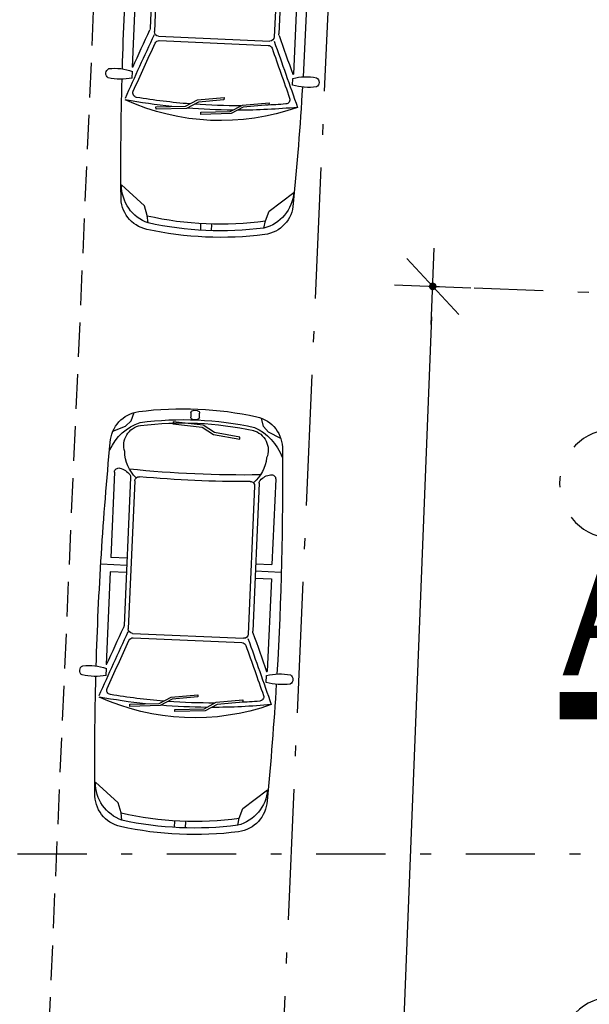
# Model space of a CAD drawing. Units: millimetres. Extents: x 4344 to 5015, y 865 to 1389.
# Drawn here: x 4768 to 4773, y 1311 to 1320 of the extents above; entities that cross this region are included whole.
import ezdxf

# ---------------------------------------------------------------- set-up
doc = ezdxf.new("R2010")
doc.units = ezdxf.units.MM
doc.header["$LTSCALE"] = 0.1
for name, pattern in [('ACAD_ISO10W100', [18, 12, -3, 0, -3]), ('DASHDOT', [25.4, 12.7, -6.35, 0, -6.35]), ('DASHDOT2', [12.7, 6.35, -3.175, 0, -3.175]), ('DASHED2', [0.375, 0.25, -0.125]), ('HIDDEN2', [4.7625, 3.175, -1.5875])]:
    doc.linetypes.add(name, pattern=pattern)
for name, color, linetype in [('DIM', 9, 'Continuous'), ('Hatch', 251, 'Continuous'), ('Molho', 30, 'Continuous'), ('PROJ', 2, 'HIDDEN2'), ('Texto', 3, 'Continuous')]:
    doc.layers.add(name, color=color, linetype=linetype)
doc.styles.add('ARIAL', font='arial.ttf')
doc.styles.add('R80', font='romans.shx')
doc.dimstyles.new('COTA250', dxfattribs={"dimtxt": 0.375, "dimasz": 0.28, "dimexe": 0, "dimexo": 0, "dimgap": 0.125, "dimtad": 1, "dimzin": 5, "dimdsep": 46, "dimtxsty": 'R80', "dimblk1": 'TRACO', "dimblk2": 'TRACO', "dimsah": 1, "dimcen": 0.28, "dimclre": 252, "dimclrt": 3, "dimaunit": 1, "dimadec": 3, "dimazin": 0, "dimtfac": 1, "dimtix": 1, "dimtofl": 0, "dimtmove": 2, "dimatfit": 3, "dimldrblk": 'TRACO', "dimfxl": 0, "dimtolj": 1, "dimtzin": 5, "dimarcsym": 0})

# ---------------------------------------------------------------- blocks, each defined once
blk = doc.blocks.new('new block100')
at = {"color": 0, "linetype": 'ByBlock'}
for p, q in [((0.0037, 3.8838), (0.0437, 3.8838)), ((-0.6062, 3.7661), (-0.5845, 3.8426)), ((-0.0163, 3.8238), (-0.0163, 3.8638)), ((0.0437, 3.8038), (0.0037, 3.8038)), ((0.0637, 3.8638), (0.0637, 3.8238)), ((-0.7707, 3.6637), (-0.6566, 3.7157)), ((-0.6566, 3.7157), (-0.6062, 3.7661)), ((-0.1622, 3.6924), (-0.0549, 3.7556)), ((-0.0446, 3.7363), (-0.1525, 3.6724)), ((-0.0549, 3.7556), (0.223, 3.7746)), ((0.2244, 3.7546), (-0.0446, 3.7363)), ((0.223, 3.7746), (0.2244, 3.7546)), ((-0.3959, 3.6608), (-0.1622, 3.6924)), ((-0.1525, 3.6724), (-0.3959, 3.6408)), ((-0.3959, 3.6408), (-0.3959, 3.6608)), ((-0.74, 3.2891), (-0.74, 2.5058)), ((0.74, 3.2891), (0.74, 2.5058)), ((-0.59, 3.2468), (-0.59, 1.8887)), ((-0.55, 3.2178), (-0.55, 1.86)), ((0.55, 3.2175), (0.55, 1.86)), ((0.59, 3.2468), (0.59, 1.8887)), ((-0.59, 2.4408), (-0.8283, 2.4408)), ((-0.59, 2.5058), (-0.74, 2.5058)), ((0.59, 2.5058), (0.74, 2.5058)), ((0.59, 2.4408), (0.8283, 2.4408)), ((-0.74, 2.3758), (-0.74, 1.5258)), ((-0.59, 2.3758), (-0.74, 2.3758)), ((0.59, 2.3758), (0.74, 2.3758)), ((0.74, 2.3758), (0.74, 1.5258)), ((0.51, 1.82), (-0.51, 1.82)), ((0.502, 1.78), (-0.4962, 1.78)), ((-0.7339, 1.5258), (-0.74, 1.5258)), ((-0.7352, 1.4249), (-0.7352, 1.4874)), ((0.7339, 1.5258), (0.74, 1.5258)), ((0.7352, 1.4249), (0.7352, 1.4874)), ((0.1292, 1.2531), (-0.1142, 1.2847)), ((-0.1142, 1.2847), (-0.1142, 1.2647)), ((-0.1142, 1.2647), (0.1194, 1.2331)), ((-0.2844, 1.2236), (-0.5278, 1.2552)), ((-0.5278, 1.2552), (-0.5278, 1.2352)), ((-0.5278, 1.2352), (-0.2942, 1.2036)), ((-0.2942, 1.2036), (-0.1868, 1.1404)), ((-0.1765, 1.1597), (-0.2844, 1.2236)), ((0.1194, 1.2331), (0.2268, 1.1699)), ((0.2371, 1.1892), (0.1292, 1.2531)), ((0.5061, 1.1709), (0.2371, 1.1892)), ((-0.1868, 1.1404), (0.0911, 1.1214)), ((0.0925, 1.1414), (-0.1765, 1.1597)), ((0.0911, 1.1214), (0.0925, 1.1414)), ((0.2268, 1.1699), (0.5047, 1.151)), ((0.5047, 1.151), (0.5061, 1.1709)), ((-0.05, 0.1204), (-0.05, 0.0604)), ((0.05, 0.1204), (0.05, 0.0604))]:
    blk.add_line(p, q, dxfattribs=at)
for points in [[(0.7707, 3.6637), (0.6566, 3.7157), (0.6062, 3.7661), (0.5846, 3.8426)], [(-0.531, 0.1057), (-0.5424, 0.1728), (-0.5715, 0.2617), (-0.79, 0.4434)], [(0.531, 0.1057), (0.5424, 0.1728), (0.5715, 0.2617), (0.79, 0.4434)]]:
    blk.add_lwpolyline(points, dxfattribs=at)
for centre, radius, start, end in [((0, 0.7295), 3.1705, 80.17136, 99.82864), ((0.0037, 3.8638), 0.02, 90, 180), ((0.0437, 3.8638), 0.02, 0, 90), ((-0.49, 3.5579), 0.3, 99.82864, 180), ((0, 0.7295), 3.0705, 80.17136, 99.82864), ((0.0037, 3.8238), 0.02, 180, 270), ((0.0437, 3.8238), 0.02, 270, 0), ((0.49, 3.5579), 0.3, 0, 80.17136), ((-0.348, 3.3106), 0.478, 111.62651, 157.63425), ((-0.4734, 3.5451), 0.1863, 102.3119, 200.09035), ((0, 0.7295), 3.0405, 80.17136, 99.82864), ((0.4792, 3.5451), 0.1863, 339.90965, 77.6881), ((0.348, 3.3106), 0.478, 22.36575, 68.37349), ((29.8155, 1.95), 30.6478, 176.99272, 180.82914), ((-29.8155, 1.95), 30.6478, 359.17086, 3.00728), ((-0.2975, 3.5047), 0.3516, 183.84892, 227.06216), ((0.3033, 3.5047), 0.3516, 312.2294, 356.15108), ((-0.7, 3.2891), 0.04, 78.28615, 180), ((-0.7249, 3.1688), 0.1629, 39.39305, 78.28615), ((-0.63, 3.2468), 0.04, 0, 39.39305), ((0.0029, 13.0937), 9.7892, 266.47772, 273.52228), ((-0.51, 3.2178), 0.04, 87.02696, 180), ((0.0029, 13.0937), 9.8492, 267.02696, 272.93923), ((0.51, 3.2175), 0.04, 0, 92.93923), ((0.63, 3.2468), 0.04, 140.60695, 180), ((0.7249, 3.1688), 0.1629, 101.71385, 140.60695), ((0.7, 3.2891), 0.04, 0, 101.71385), ((73.5368, -28.3709), 80.0022, 157.828735, 158.288738), ((73.5368, -28.3709), 80.0622, 157.804853, 158.073348), ((-0.63, 1.8887), 0.04, 337.80485, 0), ((-0.51, 1.86), 0.04, 180, 270), ((0.51, 1.86), 0.04, 270, 0), ((-73.531, -28.3709), 80.0022, 21.72254, 22.182322), ((0.63, 1.8887), 0.04, 180, 202.19515), ((-73.5368, -28.3709), 80.0622, 21.926652, 22.195147), ((73.5368, -28.3709), 79.9622, 157.867289, 158.214973), ((-0.4962, 1.74), 0.04, 90, 157.86729), ((0.502, 1.74), 0.04, 22.13271, 90), ((0.502, 1.74), 0.04, 22.13271, 90), ((-73.531, -28.3709), 79.9622, 21.78555, 22.132711), ((-0.929, 1.4605), 0.0492, 118.91924, 237.64761), ((-0.8797, 1.0172), 0.4919, 72.92341, 98.55323), ((0.8797, 1.0172), 0.4919, 81.44677, 107.07659), ((0.929, 1.4605), 0.0492, 302.35239, 61.08076), ((-0.8602, 1.9752), 0.5643, 260.29329, 282.79738), ((29.8155, 1.95), 30.6478, 181.00617, 183.00728), ((0.8602, 1.9752), 0.5643, 257.20262, 279.70671), ((-29.8155, 1.95), 30.6478, 356.99272, 358.99383), ((-0.6775, 1.2902), 0.04, 158.21497, 263.07356), ((0.6831, 1.2909), 0.04, 276.98353, 21.78555), ((0, 3.1705), 2.1005, 247.90763, 292.09237), ((0, 6.8676), 5.6984, 262.03109, 267.53871), ((0, 6.8676), 5.6584, 263.07356, 264.9446), ((0, 6.8676), 5.6584, 267.25393, 271.58415), ((0, 6.8676), 5.6984, 268.00485, 272.22051), ((0, 6.8676), 5.6584, 272.0013, 276.98353), ((0, 6.8676), 5.6984, 273.64469, 277.96891), ((-0.4252, 0.455), 0.365, 181.8189, 253.15179), ((0.4252, 0.455), 0.365, 286.84821, 358.1811), ((-0.49, 0.3421), 0.3, 180, 260.17136), ((0.49, 0.3421), 0.3, 279.82864, 0), ((0, 3.1705), 3.0505, 259.77107, 280.22893), ((0, 3.1705), 3.1105, 260.17136, 279.82864), ((0, 3.1705), 3.1705, 260.17136, 279.82864)]:
    blk.add_arc(centre, radius, start, end, dxfattribs=at)
blk = doc.blocks.new('DEL')
at = {"layer": 'DIM'}
h = blk.add_hatch(color=0, dxfattribs=at)
h.paths.add_polyline_path([(0, 0.125, 0.414214), (-0.125, 0), (0, 0)])
h.paths.add_polyline_path([(0, 0), (-0.125, 0, 0.198912), (-0.088, -0.088)])
h.paths.add_polyline_path([(0, 0), (-0.088, -0.088, 0.198912), (0, -0.125)])
h.paths.add_polyline_path([(0.125, 0), (0, 0), (0, -0.125, 0.414214)])
h.paths.add_polyline_path([(0.088, 0.088), (0, 0), (0.125, 0, 0.198912)])
h.paths.add_polyline_path([(0, 0.125), (0, 0), (0.088, 0.088, 0.198912)])
at = {"layer": 'DIM', "color": 0, "linetype": 'ByBlock'}
for p, q in [((0, 1.25), (0, -1.25)), ((-0.884, -0.884), (0.884, 0.884)), ((-1.25, 0), (1.25, 0))]:
    blk.add_line(p, q, dxfattribs=at)
blk = doc.blocks.new('TRACO')
at = {"color": 0, "linetype": 'ByBlock', "lineweight": -2}
blk.add_blockref('DEL', (0, 0), dxfattribs=at)
blk = doc.blocks.new('*D40')
at = {"layer": 'Defpoints', "color": 0, "lineweight": -2, "transparency": 16777216}
for p in [(4780.9107, 1317.2457), (4769.2976, 1257.3849), (4778.5239, 1257.0193)]:
    blk.add_point(p, dxfattribs=at)
at = {"layer": 'DIM', "color": 252, "linetype": 'DASHDOT2', "lineweight": -2, "transparency": 16777216}
blk.add_line((4780.9107, 1317.2457), (4771.6844, 1317.6113), dxfattribs=at)
at = {"layer": 'DIM', "color": 0, "lineweight": -2, "transparency": 16777216}
blk.add_line((4771.6733, 1317.3315), (4769.3087, 1257.6647), dxfattribs=at)
at = {"layer": 'DIM', "color": 252, "linetype": 'DASHED2', "lineweight": -2, "transparency": 16777216}
blk.add_line((4778.5239, 1257.0193), (4769.2976, 1257.3849), dxfattribs=at)
at = {"layer": 'DIM', "color": 0, "lineweight": -2, "transparency": 16777216, "xscale": 0.28, "yscale": 0.28, "zscale": 0.28}
for p, rotation in [((4771.6844, 1317.6113), 87.73058063493725), ((4769.2976, 1257.3849), 267.7305806349373)]:
    blk.add_blockref('TRACO', p, dxfattribs=dict(at, rotation=rotation))
at = {"layer": 'DIM', "color": 3, "lineweight": -2, "transparency": 16777216, "insert": (4770.1787, 1287.5105), "char_height": 0.375, "attachment_point": 5, "rotation": 87.73058, "style": 'R80'}
blk.add_mtext('\\A1;60.27', dxfattribs=at)

msp = doc.modelspace()

# ---------------------------------------------------------------- linework, layer by layer
at = {"layer": 'Hatch', "linetype": 'DASHDOT2'}
msp.add_lwpolyline([(4729.1114, 1312.4078), (4729.1114, 1245.6578), (4945.6114, 1245.6578), (4945.6114, 1384.1578), (4775.3614, 1384.1578), (4775.3614, 1312.4078)], close=True, dxfattribs=at)
at = {"layer": 'PROJ'}
msp.add_lwpolyline([(4761.4325, 1254.1231), (4763.5999, 1254.1231), (4764.9762, 1254.6625), (4765.7881, 1256.539), (4770.8417, 1371.8523, 0.411632), (4762.9245, 1379.7001), (4761.4325, 1379.7001)], format="xyb", dxfattribs=at)
at = {"layer": 'PROJ', "color": 252, "linetype": 'ACAD_ISO10W100'}
msp.add_lwpolyline([(4768.1142, 1260.5557), (4772.9839, 1371.6718)], dxfattribs=at)
at = {"layer": 'PROJ', "color": 6, "linetype": 'ACAD_ISO10W100'}
for points in [[(4773.8467, 1315.8022, 3999.99925), (4773.8467, 1315.8017), (4852.9646, 1315.8017, 3999.99925), (4852.9646, 1315.8022)], [(4773.8467, 1310.6022, 3999.99925), (4773.8467, 1310.6017), (4852.9646, 1310.6017, 3999.99925), (4852.9646, 1310.6022)]]:
    msp.add_lwpolyline(points, format="xyb", dxfattribs=at)
at = {"layer": 'PROJ', "color": 3, "linetype": 'DASHDOT'}
msp.add_lwpolyline([(4772.8467, 1313.7697, 0.25, 0.25, 0), (4774.8482, 1313.7697, 0, 0, 0), (4851.963, 1313.7697, 0.25, 0.25, 0), (4853.9646, 1313.7697, 0, 0, 0)], format="xyseb", dxfattribs=at)

# ---------------------------------------------------------------- block references
at = {"layer": 'Molho', "color": 253, "lineweight": -2, "xscale": -1, "rotation": 357.4906023774788}
for p in [(4769.6008, 1318.0637), (4769.361, 1312.5909)]:
    msp.add_blockref('new block100', p, dxfattribs=at)

# ---------------------------------------------------------------- texts
at = {"layer": 'Texto', "color": 7, "style": 'ARIAL'}
msp.add_text('A', height=1.125, dxfattribs=at).set_placement((4772.8683, 1314.0469))

# ---------------------------------------------------------------- dimensions: what is measured, and where the dimension line sits
at = {"layer": 'DIM', "lineweight": -2}
dim = msp.add_aligned_dim(p1=(4780.9107, 1317.2457), p2=(4778.5239, 1257.0193), distance=-9.2336, dimstyle='COTA250', dxfattribs=at)
dim.commit()
dim.dimension.update_dxf_attribs({"geometry": '*D40', "text_midpoint": (4770.1787, 1287.5105)})

doc.saveas('drawing.dxf')
